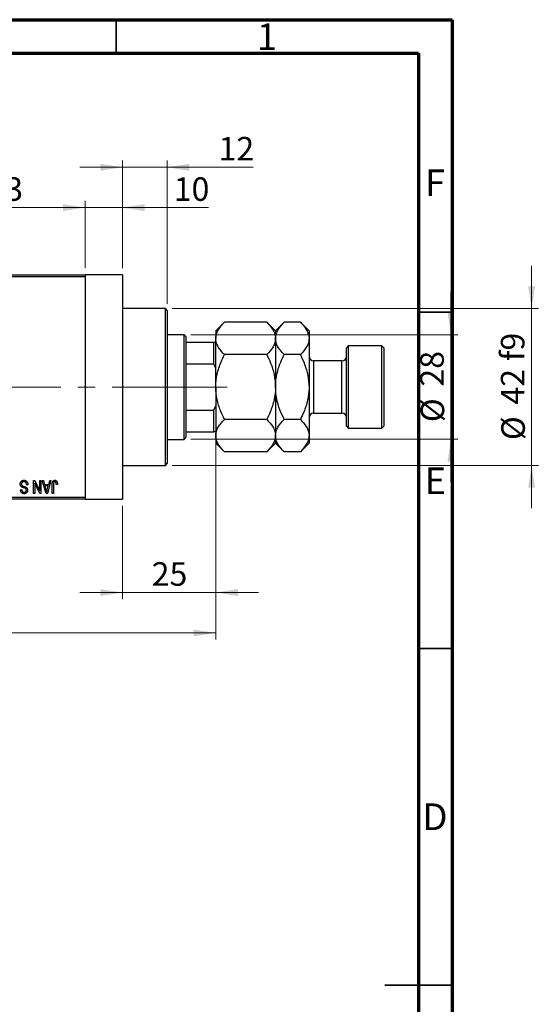
# Model space of a CAD drawing. Units: millimetres. Extents: x 15 to 431, y 5 to 292.
# Drawn here: x 351 to 428, y 146 to 292 of the extents above; entities that cross this region are included whole.
import ezdxf

# ---------------------------------------------------------------- set-up
doc = ezdxf.new("R2010")
doc.units = ezdxf.units.MM
doc.linetypes.add('CENTERX2', pattern=[20.32, 12.7, -2.54, 2.54, -2.54])
doc.styles.add('SLDTEXTSTYLE0', font='TXT', dxfattribs={"width": 0.75})
doc.dimstyles.new('SLDDIMSTYLE0', dxfattribs={"dimtxt": 3.5, "dimasz": 3.302, "dimexe": 0, "dimexo": 0.0625, "dimgap": 0.875, "dimtad": 1, "dimdec": 0, "dimlfac": 1.8, "dimrnd": 1e-09, "dimzin": 12, "dimdsep": 46, "dimtxsty": 'SLDTEXTSTYLE0', "dimsah": 1, "dimcen": 0.09, "dimadec": 0, "dimazin": 3, "dimtfac": 1, "dimtdec": 0, "dimtmove": 0, "dimatfit": 0, "dimfxl": 1, "dimfrac": 2, "dimtolj": 1, "dimtzin": 12, "dimarcsym": 0})
doc.dimstyles.new('SLDDIMSTYLE1', dxfattribs={"dimtxt": 3.5, "dimasz": 3.302, "dimexe": 0, "dimexo": 0.0625, "dimgap": 0.875, "dimtad": 1, "dimdec": 0, "dimlfac": 1.8, "dimrnd": 1e-09, "dimzin": 12, "dimdsep": 46, "dimtxsty": 'SLDTEXTSTYLE0', "dimsah": 1, "dimcen": 0.09, "dimadec": 0, "dimazin": 3, "dimtfac": 1, "dimtdec": 0, "dimtofl": 0, "dimtmove": 0, "dimatfit": 3, "dimfxl": 1, "dimfrac": 2, "dimtolj": 1, "dimtzin": 12, "dimarcsym": 0})
doc.dimstyles.new('SLDDIMSTYLE2', dxfattribs={"dimtxt": 3.5, "dimasz": 3.302, "dimexe": 0, "dimexo": 0.0625, "dimgap": 0.875, "dimtad": 1, "dimdec": 0, "dimlfac": 1.8, "dimrnd": 1e-09, "dimzin": 12, "dimdsep": 46, "dimtxsty": 'SLDTEXTSTYLE0', "dimsah": 1, "dimcen": 0.09, "dimadec": 0, "dimazin": 3, "dimtfac": 1, "dimtmove": 0, "dimatfit": 0, "dimfxl": 1, "dimfrac": 2, "dimtolj": 1, "dimtzin": 12, "dimarcsym": 0})

# ---------------------------------------------------------------- blocks, each defined once
blk = doc.blocks.new('_D')
at = {"color": 7, "linetype": 'Continuous', "lineweight": 0}
for p, q in [((379.83, 239.17), (379.83, 205.84)), ((365.94, 219.73), (365.94, 205.84)), ((365.94, 206.84), (359.59, 206.84)), ((365.94, 206.84), (379.83, 206.84)), ((379.83, 206.84), (386.18, 206.84))]:
    blk.add_line(p, q, dxfattribs=at)
at = {"color": 7, "linetype": 'Continuous', "lineweight": 18}
for points in [[(365.94, 206.84), (362.64, 207.35), (362.64, 206.33)], [(379.83, 206.84), (383.13, 206.33), (383.13, 207.35)]]:
    blk.add_solid(points, dxfattribs=at)
at = {"color": 7, "linetype": 'Continuous', "lineweight": 18, "insert": (370.3, 211.35), "char_height": 3.5, "attachment_point": 1, "style": 'SLDTEXTSTYLE0'}
blk.add_mtext('25', dxfattribs=at)
blk = doc.blocks.new('_D_1')
at = {"color": 7, "linetype": 'Continuous', "lineweight": 0}
for p, q in [((336.5, 255.06), (336.5, 265.06)), ((360.38, 255.06), (360.38, 265.06)), ((336.5, 264.06), (360.38, 264.06))]:
    blk.add_line(p, q, dxfattribs=at)
at = {"color": 7, "linetype": 'Continuous', "lineweight": 18}
for points in [[(336.5, 264.06), (339.8, 263.55), (339.8, 264.57)], [(360.38, 264.06), (357.08, 264.57), (357.08, 263.55)]]:
    blk.add_solid(points, dxfattribs=at)
at = {"color": 7, "linetype": 'Continuous', "lineweight": 18, "insert": (345.85, 268.57), "char_height": 3.5, "attachment_point": 1, "style": 'SLDTEXTSTYLE0'}
blk.add_mtext('43', dxfattribs=at)
blk = doc.blocks.new('_D_2')
at = {"color": 7, "linetype": 'Continuous', "lineweight": 0}
for p, q in [((379.83, 239.17), (379.83, 199.84)), ((72.61, 219.73), (72.61, 199.84)), ((379.83, 200.84), (72.61, 200.84))]:
    blk.add_line(p, q, dxfattribs=at)
at = {"color": 7, "linetype": 'Continuous', "lineweight": 18}
for points in [[(72.61, 200.84), (75.91, 200.33), (75.91, 201.35)], [(379.83, 200.84), (376.53, 201.35), (376.53, 200.33)]]:
    blk.add_solid(points, dxfattribs=at)
at = {"color": 7, "linetype": 'Continuous', "lineweight": 18, "insert": (222.34, 205.35), "char_height": 3.5, "attachment_point": 1, "style": 'SLDTEXTSTYLE0'}
blk.add_mtext('553', dxfattribs=at)
blk = doc.blocks.new('_D_4')
at = {"color": 7, "linetype": 'Continuous', "lineweight": 0}
for p, q in [((360.38, 255.06), (360.38, 265.06)), ((365.94, 255.06), (365.94, 265.06)), ((360.38, 264.06), (354.03, 264.06)), ((365.94, 264.06), (360.38, 264.06)), ((365.94, 264.06), (378.76, 264.06))]:
    blk.add_line(p, q, dxfattribs=at)
at = {"color": 7, "linetype": 'Continuous', "lineweight": 18}
for points in [[(360.38, 264.06), (357.08, 264.57), (357.08, 263.55)], [(365.94, 264.06), (369.24, 263.55), (369.24, 264.57)]]:
    blk.add_solid(points, dxfattribs=at)
at = {"color": 7, "linetype": 'Continuous', "lineweight": 18, "insert": (373.58, 268.57), "char_height": 3.5, "attachment_point": 1, "style": 'SLDTEXTSTYLE0'}
blk.add_mtext('10', dxfattribs=at)
blk = doc.blocks.new('_D_5')
at = {"color": 7, "linetype": 'Continuous', "lineweight": 0}
for p, q in [((414.83, 245.17), (414.83, 251.52)), ((376.11, 245.17), (415.83, 245.17)), ((414.83, 229.62), (414.83, 245.17)), ((376.11, 229.62), (415.83, 229.62)), ((414.83, 229.62), (414.83, 223.27))]:
    blk.add_line(p, q, dxfattribs=at)
at = {"color": 7, "linetype": 'Continuous', "lineweight": 18}
for points in [[(414.83, 245.17), (415.34, 248.47), (414.32, 248.47)], [(414.83, 229.62), (414.32, 226.31), (415.34, 226.31)]]:
    blk.add_solid(points, dxfattribs=at)
at = {"color": 7, "linetype": 'Continuous', "lineweight": 18, "char_height": 3.5, "attachment_point": 1, "rotation": 90, "style": 'SLDTEXTSTYLE0'}
for s, insert in [('28', (410.26, 237.45)), ('%%c', (410.32, 232.17))]:
    blk.add_mtext(s, dxfattribs=dict(at, insert=insert))
blk = doc.blocks.new('_D_6')
at = {"color": 7, "linetype": 'Continuous', "lineweight": 0}
for p, q in [((426.83, 249.06), (426.83, 255.41)), ((373.33, 249.06), (427.83, 249.06)), ((426.83, 249.06), (426.83, 225.73)), ((373.33, 225.73), (427.83, 225.73)), ((426.83, 225.73), (426.83, 219.38))]:
    blk.add_line(p, q, dxfattribs=at)
at = {"color": 7, "linetype": 'Continuous', "lineweight": 18}
for points in [[(426.83, 249.06), (427.34, 252.36), (426.32, 252.36)], [(426.83, 225.73), (426.32, 222.42), (427.34, 222.42)]]:
    blk.add_solid(points, dxfattribs=at)
at = {"color": 7, "linetype": 'Continuous', "lineweight": 18, "char_height": 3.5, "attachment_point": 1, "rotation": 90, "style": 'SLDTEXTSTYLE0'}
for s, insert in [('f9', (422.26, 241.26)), ('42', (422.26, 234.78)), ('%%c', (422.32, 229.5))]:
    blk.add_mtext(s, dxfattribs=dict(at, insert=insert))
blk = doc.blocks.new('_D_7')
at = {"color": 7, "linetype": 'Continuous', "lineweight": 0}
for p, q in [((365.94, 255.06), (365.94, 271.06)), ((372.61, 249.78), (372.61, 271.06)), ((365.94, 270.06), (359.59, 270.06)), ((372.61, 270.06), (365.94, 270.06)), ((372.61, 270.06), (385.42, 270.06))]:
    blk.add_line(p, q, dxfattribs=at)
at = {"color": 7, "linetype": 'Continuous', "lineweight": 18}
for points in [[(365.94, 270.06), (362.64, 270.57), (362.64, 269.55)], [(372.61, 270.06), (375.91, 269.55), (375.91, 270.57)]]:
    blk.add_solid(points, dxfattribs=at)
at = {"color": 7, "linetype": 'Continuous', "lineweight": 18, "insert": (380.25, 274.57), "char_height": 3.5, "attachment_point": 1, "style": 'SLDTEXTSTYLE0'}
blk.add_mtext('12', dxfattribs=at)

msp = doc.modelspace()

# ---------------------------------------------------------------- linework, layer by layer
at = {"color": 7, "linetype": 'Continuous', "lineweight": 70}
for p, q in [((15, 292), (415, 292)), ((415, 292), (415, 5)), ((20, 287), (410, 287)), ((410, 287), (410, 10))]:
    msp.add_line(p, q, dxfattribs=at)
at = {"color": 7, "linetype": 'Continuous', "lineweight": 35}
for p, q in [((365, 287), (365, 292)), ((410, 248.5), (415, 248.5)), ((410, 198.5), (415, 198.5)), ((415, 148.5), (405, 148.5)), ((410, 148.5), (415, 148.5))]:
    msp.add_line(p, q, dxfattribs=at)
at = {"color": 7, "linetype": 'Continuous', "lineweight": 25}
for p, q in [((336.4956, 254.06), (360.3844, 254.06)), ((360.3844, 253.7822), (336.4956, 253.7822)), ((365.94, 254.06), (360.3844, 254.06)), ((360.3844, 254.06), (360.3844, 253.7822)), ((360.3844, 253.7822), (360.3844, 221.0044)), ((365.94, 254.06), (365.94, 220.7267)), ((372.3289, 249.06), (365.94, 249.06)), ((372.6067, 248.7822), (372.3289, 249.06)), ((372.3289, 237.3933), (372.3289, 249.06)), ((372.6067, 248.7822), (372.6067, 237.3933)), ((381.1181, 247.0158), (379.8289, 245.7267)), ((387.4286, 247.0158), (381.1181, 247.0158)), ((388.7178, 245.7267), (387.4286, 247.0158)), ((390.0069, 247.0158), (388.7178, 245.7267)), ((392.4286, 247.0158), (390.0069, 247.0158)), ((393.7178, 245.7267), (392.4286, 247.0158)), ((375.1067, 245.1711), (372.6067, 245.1711)), ((375.3844, 244.8933), (375.1067, 245.1711)), ((375.1067, 229.6156), (375.1067, 245.1711)), ((375.3844, 244.8933), (375.3844, 244.06)), ((379.8289, 245.7267), (379.8289, 244.6102)), ((379.8289, 237.3933), (379.8289, 244.6102)), ((388.7178, 245.7267), (388.7178, 244.6102)), ((388.7178, 244.6102), (388.7178, 237.3933)), ((393.7178, 245.7267), (393.7178, 244.6102)), ((393.7178, 244.6102), (393.7178, 237.3933)), ((375.3844, 244.06), (375.3844, 240.8293)), ((375.3844, 244.06), (379.5511, 244.06)), ((379.5511, 240.8293), (379.5511, 244.06)), ((379.5511, 244.06), (379.8289, 244.06)), ((399.5511, 243.5044), (399.2733, 243.2267)), ((399.2733, 231.56), (399.2733, 243.2267)), ((404.5511, 243.5044), (399.5511, 243.5044)), ((399.5511, 243.5044), (399.5511, 231.2822)), ((404.8289, 243.2267), (404.5511, 243.5044)), ((404.5511, 231.2822), (404.5511, 243.5044)), ((404.8289, 243.2267), (404.8289, 231.56)), ((387.4286, 242.2046), (381.1181, 242.2046)), ((392.4286, 242.2046), (390.0069, 242.2046)), ((375.3844, 240.8293), (375.3844, 233.9574)), ((375.3844, 240.8293), (379.5511, 240.8293)), ((379.8289, 240.1711), (379.5511, 240.8293)), ((398.6067, 241.2822), (394.3844, 241.2822)), ((372.3289, 225.7267), (372.3289, 237.3933)), ((372.6067, 237.3933), (372.6067, 226.0044)), ((379.8289, 237.3933), (379.8289, 230.1765)), ((388.7178, 237.3933), (388.7178, 230.1765)), ((393.7178, 237.3933), (393.7178, 230.1765)), ((379.5511, 233.9574), (379.8289, 234.6156)), ((375.3844, 233.9574), (375.3844, 230.7267)), ((375.3844, 233.9574), (379.5511, 233.9574)), ((379.5511, 230.7267), (379.5511, 233.9574)), ((394.3844, 233.5044), (398.6067, 233.5044)), ((387.4286, 232.5821), (381.1181, 232.5821)), ((392.4286, 232.5821), (390.0069, 232.5821)), ((399.2733, 231.56), (399.5511, 231.2822)), ((399.5511, 231.2822), (404.5511, 231.2822)), ((404.5511, 231.2822), (404.8289, 231.56)), ((375.1067, 229.6156), (375.3844, 229.8933)), ((375.3844, 230.7267), (375.3844, 229.8933)), ((375.3844, 230.7267), (379.5511, 230.7267)), ((379.8289, 230.7267), (379.5511, 230.7267)), ((379.8289, 230.1765), (379.8289, 229.06)), ((388.7178, 230.1765), (388.7178, 229.06)), ((393.7178, 230.1765), (393.7178, 229.06)), ((372.6067, 229.6156), (375.1067, 229.6156)), ((379.8289, 229.06), (381.1181, 227.7708)), ((387.4286, 227.7708), (388.7178, 229.06)), ((388.7178, 229.06), (390.0069, 227.7708)), ((392.4286, 227.7708), (393.7178, 229.06)), ((387.4286, 227.7708), (381.1181, 227.7708)), ((392.4286, 227.7708), (390.0069, 227.7708)), ((365.94, 225.7267), (372.3289, 225.7267)), ((372.3289, 225.7267), (372.6067, 226.0044)), ((351.8743, 222.8731), (351.6976, 222.8479)), ((352.7077, 223.5044), (352.8975, 223.5044)), ((352.7077, 221.56), (352.7077, 223.5044)), ((352.8844, 223.1189), (352.8844, 221.56)), ((353.6302, 221.56), (352.8844, 223.1189)), ((352.8975, 223.5044), (353.642, 221.9483)), ((353.642, 221.9483), (353.642, 223.5044)), ((353.642, 223.5044), (353.8188, 223.5044)), ((353.8188, 223.5044), (353.8188, 221.56)), ((354.0208, 223.5044), (354.2059, 223.5044)), ((354.585, 221.56), (354.0208, 223.5044)), ((354.2059, 223.5044), (354.359, 222.9236)), ((354.359, 222.9236), (354.9705, 222.9236)), ((354.4189, 222.6964), (354.5653, 222.1621)), ((354.911, 222.6964), (354.4189, 222.6964)), ((354.746, 222.1305), (354.911, 222.6964)), ((355.3087, 223.5044), (354.7709, 221.56)), ((354.9705, 222.9236), (355.1232, 223.5044)), ((355.1232, 223.5044), (355.3087, 223.5044)), ((355.4855, 221.56), (355.4855, 222.8798)), ((355.6622, 222.8952), (355.6622, 221.56)), ((356.2683, 222.9236), (356.0915, 222.8984)), ((350.7885, 222.1156), (350.9653, 222.1408)), ((352.8844, 221.56), (352.7077, 221.56)), ((353.8188, 221.56), (353.6302, 221.56)), ((354.7709, 221.56), (354.585, 221.56)), ((355.6622, 221.56), (355.4855, 221.56)), ((336.4956, 221.0044), (360.3844, 221.0044)), ((360.3844, 220.7267), (336.4956, 220.7267)), ((360.3844, 221.0044), (360.3844, 220.7267)), ((360.3844, 220.7267), (365.94, 220.7267))]:
    msp.add_line(p, q, dxfattribs=at)
at = {"color": 8, "linetype": 'Continuous', "lineweight": 25}
for p, q in [((394.3844, 241.2822), (394.3844, 233.5044)), ((398.6067, 233.5044), (398.6067, 241.2822))]:
    msp.add_line(p, q, dxfattribs=at)
at = {"color": 7, "linetype": 'CENTERX2', "lineweight": 18}
for p, q in [((377.1067, 237.3933), (112.2733, 237.3933)), ((373.3844, 237.3933), (381.5511, 237.3933))]:
    msp.add_line(p, q, dxfattribs=at)
at = {"color": 7, "linetype": 'Continuous', "lineweight": 25}
for centre, start, end in [((394.3844, 241.9489), 180, 270), ((398.6067, 241.9489), 270, 0), ((394.3844, 232.8378), 90, 180), ((398.6067, 232.8378), 0, 90)]:
    msp.add_arc(centre, 0.6667, start, end, dxfattribs=at)
for points, knots in [([(379.8289, 244.6102), (379.8473, 244.8194), (379.8844, 245.2421), (380.1717, 245.8574), (380.582, 246.4524), (380.9388, 246.8275), (381.1181, 247.0158)], [0, 0, 0, 0, 0.2495773, 0.50436284, 0.75104628, 1, 1, 1, 1]), ([(387.4286, 247.0158), (387.7297, 246.6865), (388.3423, 246.0164), (388.6912, 245.1857), (388.7131, 244.711), (388.7178, 244.6102)], [0, 0, 0, 0, 0.43238631, 0.87955659, 1, 1, 1, 1]), ([(388.7178, 244.6102), (388.7367, 244.8193), (388.7749, 245.2418), (389.1468, 246.063), (389.6649, 246.6369), (390.0069, 247.0158)], [0, 0, 0, 0, 0.24970711, 0.50462517, 1, 1, 1, 1]), ([(392.4286, 247.0158), (392.7297, 246.6865), (393.3423, 246.0164), (393.6912, 245.1857), (393.7131, 244.711), (393.7178, 244.6102)], [0, 0, 0, 0, 0.43238631, 0.87955659, 1, 1, 1, 1]), ([(381.1181, 242.2046), (380.9622, 242.3675), (380.6497, 242.6941), (380.2691, 243.2092), (379.9837, 243.7476), (379.846, 244.22), (379.8333, 244.5094), (379.8289, 244.6102)], [0, 0, 0, 0, 0.21551751, 0.43222728, 0.65445923, 0.87969045, 1, 1, 1, 1]), ([(388.7178, 244.6102), (388.6989, 244.4011), (388.6607, 243.9786), (388.2888, 243.1574), (387.7707, 242.5835), (387.4286, 242.2046)], [0, 0, 0, 0, 0.24970711, 0.50462517, 1, 1, 1, 1]), ([(390.0069, 242.2046), (389.7058, 242.534), (389.0932, 243.204), (388.7443, 244.0347), (388.7224, 244.5095), (388.7178, 244.6102)], [0, 0, 0, 0, 0.432386306, 0.879556589, 1, 1, 1, 1]), ([(393.7178, 244.6102), (393.6989, 244.4011), (393.6607, 243.9786), (393.2888, 243.1574), (392.7707, 242.5835), (392.4286, 242.2046)], [0, 0, 0, 0, 0.24970711, 0.50462517, 1, 1, 1, 1]), ([(379.8289, 237.3933), (379.829, 237.4197), (379.8309, 238.0579), (379.991, 239.3334), (380.5018, 240.9085), (380.9466, 241.844), (381.1181, 242.2046)], [0, 0, 0, 0, 0.01577176, 0.38130248, 0.76155042, 1, 1, 1, 1]), ([(387.4286, 242.2046), (387.6234, 241.7899), (388.0724, 240.8344), (388.5949, 239.2284), (388.6764, 238.0117), (388.7178, 237.3933)], [0, 0, 0, 0, 0.273851888, 0.63099265, 1, 1, 1, 1]), ([(388.7178, 237.3933), (388.7182, 237.4519), (388.7226, 238.1062), (388.8942, 239.3776), (389.3966, 240.921), (389.8346, 241.8421), (390.0069, 242.2046)], [0, 0, 0, 0, 0.03496204, 0.39092983, 0.7602862, 1, 1, 1, 1]), ([(392.4286, 242.2046), (392.6495, 241.7311), (393.1099, 240.7438), (393.6078, 239.1308), (393.6808, 237.9783), (393.7178, 237.3933)], [0, 0, 0, 0, 0.31218306, 0.65087131, 1, 1, 1, 1]), ([(381.1181, 232.5821), (380.9232, 232.9968), (380.4743, 233.9522), (379.9517, 235.5583), (379.8703, 236.775), (379.8289, 237.3933)], [0, 0, 0, 0, 0.27385189, 0.63099265, 1, 1, 1, 1]), ([(388.7178, 237.3933), (388.7177, 237.3669), (388.7157, 236.7288), (388.5557, 235.4533), (388.0449, 233.8781), (387.6, 232.9426), (387.4286, 232.5821)], [0, 0, 0, 0, 0.01577176, 0.38130248, 0.76155042, 1, 1, 1, 1]), ([(390.0069, 232.5821), (389.7861, 233.0556), (389.3256, 234.0429), (388.8277, 235.6558), (388.7548, 236.8083), (388.7178, 237.3933)], [0, 0, 0, 0, 0.31218306, 0.65087131, 1, 1, 1, 1]), ([(393.7178, 237.3933), (393.7174, 237.3348), (393.713, 236.6805), (393.5413, 235.4091), (393.0389, 233.8657), (392.601, 232.9446), (392.4286, 232.5821)], [0, 0, 0, 0, 0.034962036, 0.390929831, 0.760286195, 1, 1, 1, 1]), ([(379.8289, 230.1765), (379.8478, 230.3855), (379.886, 230.808), (380.2579, 231.6292), (380.776, 232.2032), (381.1181, 232.5821)], [0, 0, 0, 0, 0.24970711, 0.50462517, 1, 1, 1, 1]), ([(387.4286, 232.5821), (387.7297, 232.2527), (388.3423, 231.5827), (388.6912, 230.752), (388.7131, 230.2772), (388.7178, 230.1765)], [0, 0, 0, 0, 0.43238631, 0.87955659, 1, 1, 1, 1]), ([(388.7178, 230.1765), (388.7367, 230.3855), (388.7749, 230.808), (389.1468, 231.6292), (389.6649, 232.2032), (390.0069, 232.5821)], [0, 0, 0, 0, 0.24970711, 0.50462517, 1, 1, 1, 1]), ([(392.4286, 232.5821), (392.7297, 232.2527), (393.3423, 231.5827), (393.6912, 230.752), (393.7131, 230.2772), (393.7178, 230.1765)], [0, 0, 0, 0, 0.43238631, 0.87955659, 1, 1, 1, 1]), ([(381.1181, 227.7708), (380.8169, 228.1002), (380.2043, 228.7702), (379.8554, 229.6009), (379.8335, 230.0757), (379.8289, 230.1765)], [0, 0, 0, 0, 0.43238631, 0.87955659, 1, 1, 1, 1]), ([(388.7178, 230.1765), (388.6989, 229.9674), (388.6607, 229.5449), (388.2888, 228.7237), (387.7707, 228.1498), (387.4286, 227.7708)], [0, 0, 0, 0, 0.24970711, 0.50462517, 1, 1, 1, 1]), ([(390.0069, 227.7708), (389.7058, 228.1002), (389.0932, 228.7702), (388.7443, 229.6009), (388.7224, 230.0757), (388.7178, 230.1765)], [0, 0, 0, 0, 0.432386306, 0.879556589, 1, 1, 1, 1]), ([(393.7178, 230.1765), (393.6989, 229.9674), (393.6607, 229.5449), (393.2888, 228.7237), (392.7707, 228.1498), (392.4286, 227.7708)], [0, 0, 0, 0, 0.24970711, 0.50462517, 1, 1, 1, 1]), ([(350.738, 222.9659), (350.7388, 222.9921), (350.7404, 223.0438), (350.7536, 223.1196), (350.776, 223.1915), (350.8062, 223.2594), (350.8442, 223.3215), (350.889, 223.3765), (350.9403, 223.4234), (350.9979, 223.4624), (351.062, 223.4931), (351.1324, 223.5141), (351.2086, 223.5274), (351.2615, 223.5289), (351.2888, 223.5297)], [0, 0, 0, 0, 0.08866193, 0.17488873, 0.25917381, 0.34300687, 0.4254834, 0.5048292, 0.5819746, 0.65982987, 0.7392218, 0.82111923, 0.90778442, 1, 1, 1, 1]), ([(351.0063, 222.503), (350.9849, 222.5145), (350.943, 222.537), (350.8877, 222.5802), (350.8408, 222.6296), (350.8029, 222.6857), (350.7737, 222.7477), (350.7527, 222.8154), (350.7405, 222.8889), (350.7388, 222.9396), (350.738, 222.9659)], [0, 0, 0, 0, 0.12844688, 0.25095123, 0.36959936, 0.48734599, 0.60750914, 0.73143645, 0.86129526, 1, 1, 1, 1]), ([(351.273, 223.3024), (351.2592, 223.3021), (351.2324, 223.3015), (351.1934, 223.297), (351.1566, 223.2902), (351.1221, 223.2798), (351.0901, 223.2669), (351.0604, 223.2509), (351.0332, 223.2319), (351.0083, 223.2102), (350.9863, 223.1862), (350.9673, 223.1603), (350.9508, 223.133), (350.938, 223.1034), (350.927, 223.0725), (350.9202, 223.0396), (350.9157, 223.0052), (350.9151, 222.9815), (350.9147, 222.9694)], [0, 0, 0, 0, 0.0750222, 0.14543157, 0.21306391, 0.27789465, 0.34034233, 0.40040153, 0.46041402, 0.52012421, 0.5792467, 0.63693781, 0.69424327, 0.75209322, 0.81170087, 0.87164112, 0.93425185, 1, 1, 1, 1]), ([(350.9147, 222.9694), (350.915, 222.9554), (350.9156, 222.9282), (350.9227, 222.8888), (350.9331, 222.852), (350.9482, 222.8179), (350.9682, 222.787), (350.9921, 222.7585), (351.0208, 222.7333), (351.0485, 222.7145), (351.075, 222.7006), (351.1002, 222.6893), (351.1302, 222.6765), (351.1655, 222.6635), (351.2056, 222.649), (351.251, 222.6343), (351.3013, 222.618), (351.3367, 222.6073), (351.3551, 222.6017)], [0, 0, 0, 0, 0.06659378, 0.12963009, 0.19040164, 0.24883081, 0.30697282, 0.36530755, 0.42576073, 0.48859367, 0.52480691, 0.5683298, 0.62007852, 0.68045348, 0.74774146, 0.82374703, 0.90809297, 1, 1, 1, 1]), ([(351.3129, 222.402), (351.2953, 222.4066), (351.2615, 222.4156), (351.2132, 222.4302), (351.1685, 222.4427), (351.1283, 222.4561), (351.0918, 222.4679), (351.0598, 222.4805), (351.0313, 222.4911), (351.0143, 222.4992), (351.0063, 222.503)], [0, 0, 0, 0, 0.168224817, 0.324697112, 0.468423013, 0.599311506, 0.71784073, 0.824871019, 0.91805317, 1, 1, 1, 1]), ([(351.6976, 222.8479), (351.6948, 222.8736), (351.6896, 222.9222), (351.6761, 222.9906), (351.6574, 223.0498), (351.6336, 223.1008), (351.6052, 223.1454), (351.5707, 223.1841), (351.5314, 223.2189), (351.4867, 223.2483), (351.438, 223.2724), (351.3858, 223.29), (351.3304, 223.3004), (351.2924, 223.3017), (351.273, 223.3024)], [0, 0, 0, 0, 0.1115387, 0.2111859, 0.30005559, 0.37904071, 0.45336733, 0.52738762, 0.60220908, 0.67920441, 0.75765729, 0.83611016, 0.91639041, 1, 1, 1, 1]), ([(351.2888, 223.5297), (351.3104, 223.5292), (351.3526, 223.5282), (351.414, 223.5198), (351.4721, 223.506), (351.5269, 223.4865), (351.5786, 223.4618), (351.6264, 223.4306), (351.671, 223.3944), (351.7119, 223.353), (351.749, 223.3068), (351.7816, 223.2566), (351.8087, 223.202), (351.8317, 223.1438), (351.8497, 223.0817), (351.8633, 223.0158), (351.8714, 222.9458), (351.8733, 222.8977), (351.8743, 222.8731)], [0, 0, 0, 0, 0.06542693, 0.12777154, 0.18761326, 0.24598202, 0.30356157, 0.36094212, 0.41846094, 0.47736615, 0.53718662, 0.59744106, 0.65858148, 0.72156875, 0.78677678, 0.85431493, 0.92535871, 1, 1, 1, 1]), ([(351.3551, 222.6017), (351.3717, 222.5965), (351.4037, 222.5865), (351.4495, 222.5707), (351.4915, 222.5549), (351.5298, 222.539), (351.564, 222.5222), (351.595, 222.5063), (351.622, 222.4898), (351.6524, 222.4671), (351.6861, 222.4368), (351.7215, 222.396), (351.7524, 222.351), (351.778, 222.3014), (351.7987, 222.248), (351.813, 222.1907), (351.8226, 222.1302), (351.8234, 222.0886), (351.8238, 222.0674)], [0, 0, 0, 0, 0.06710793, 0.12939639, 0.1869096, 0.24036833, 0.28940979, 0.33414233, 0.37471515, 0.41136707, 0.48037949, 0.54909817, 0.61921818, 0.6907391, 0.76417814, 0.83965226, 0.91819332, 1, 1, 1, 1]), ([(355.4855, 222.8798), (355.4857, 222.9085), (355.4861, 222.9637), (355.4915, 223.0431), (355.499, 223.116), (355.5103, 223.1823), (355.5253, 223.242), (355.5428, 223.2954), (355.564, 223.3422), (355.5887, 223.3828), (355.6167, 223.4174), (355.6471, 223.4476), (355.6802, 223.4734), (355.7164, 223.4937), (355.755, 223.5102), (355.7962, 223.5215), (355.8402, 223.5284), (355.8704, 223.5292), (355.8859, 223.5297)], [0, 0, 0, 0, 0.099443169, 0.191307702, 0.275721548, 0.353476943, 0.424492984, 0.488962436, 0.548148084, 0.602199396, 0.653127931, 0.702471558, 0.750273485, 0.798075411, 0.846105251, 0.8953476, 0.946112495, 1, 1, 1, 1]), ([(355.6875, 223.1556), (355.6835, 223.1395), (355.6747, 223.1039), (355.6677, 223.044), (355.6629, 222.9733), (355.6625, 222.9225), (355.6622, 222.8952)], [0, 0, 0, 0, 0.18972119, 0.41880434, 0.68861964, 1, 1, 1, 1]), ([(355.8777, 223.3024), (355.8666, 223.3018), (355.8448, 223.3007), (355.813, 223.2933), (355.7839, 223.2792), (355.7568, 223.2613), (355.7328, 223.2394), (355.7133, 223.214), (355.6974, 223.1862), (355.6908, 223.1659), (355.6875, 223.1556)], [0, 0, 0, 0, 0.1289478, 0.25324739, 0.37644063, 0.50330259, 0.62997995, 0.752076, 0.87465984, 1, 1, 1, 1]), ([(356.0915, 222.8984), (356.0909, 222.9169), (356.0897, 222.9526), (356.0852, 223.0038), (356.0797, 223.0505), (356.0734, 223.0928), (356.0647, 223.1304), (356.0544, 223.1633), (356.0433, 223.1919), (356.03, 223.216), (356.0156, 223.2366), (355.9996, 223.254), (355.9827, 223.2691), (355.9644, 223.2817), (355.9444, 223.2906), (355.9234, 223.2973), (355.901, 223.302), (355.8856, 223.3023), (355.8777, 223.3024)], [0, 0, 0, 0, 0.109237234, 0.210220931, 0.302197262, 0.38605744, 0.461536443, 0.528859403, 0.588940417, 0.641943221, 0.690262889, 0.736290121, 0.78070767, 0.823643759, 0.866243638, 0.909325994, 0.953500084, 1, 1, 1, 1]), ([(355.8859, 223.5297), (355.901, 223.5294), (355.9303, 223.5289), (355.9725, 223.5218), (356.012, 223.5114), (356.0483, 223.4962), (356.0818, 223.4767), (356.1122, 223.4529), (356.1401, 223.4251), (356.1552, 223.4034), (356.1629, 223.3924)], [0, 0, 0, 0, 0.13932154, 0.27160122, 0.39688945, 0.51729345, 0.63602682, 0.75521131, 0.87521847, 1, 1, 1, 1]), ([(356.1629, 223.3924), (356.1716, 223.3788), (356.1893, 223.3507), (356.2101, 223.3036), (356.2284, 223.2523), (356.2428, 223.1958), (356.2542, 223.1346), (356.2623, 223.0686), (356.2676, 222.9978), (356.268, 222.9489), (356.2683, 222.9236)], [0, 0, 0, 0, 0.099199859, 0.204329055, 0.316044157, 0.434923, 0.56267134, 0.699027759, 0.844422153, 1, 1, 1, 1]), ([(351.3208, 221.5347), (351.2952, 221.5355), (351.2452, 221.5369), (351.1729, 221.551), (351.1051, 221.5723), (351.0428, 221.6034), (350.9864, 221.6426), (350.9366, 221.6898), (350.8931, 221.7444), (350.8569, 221.8067), (350.8282, 221.8756), (350.807, 221.9505), (350.793, 222.031), (350.79, 222.0868), (350.7885, 222.1156)], [0, 0, 0, 0, 0.08657759, 0.16907251, 0.24868336, 0.32679383, 0.40392215, 0.48051323, 0.55851815, 0.63959672, 0.72367083, 0.81082321, 0.90260653, 1, 1, 1, 1]), ([(350.9653, 222.1408), (350.9666, 222.1253), (350.9693, 222.095), (350.9766, 222.0514), (350.9854, 222.0107), (350.9973, 221.9734), (351.0111, 221.939), (351.0272, 221.9077), (351.0458, 221.8795), (351.0668, 221.8544), (351.0903, 221.8327), (351.1156, 221.8135), (351.1436, 221.7977), (351.1737, 221.7847), (351.2059, 221.7743), (351.2404, 221.7674), (351.2771, 221.763), (351.3023, 221.7623), (351.3152, 221.762)], [0, 0, 0, 0, 0.08044779, 0.15671842, 0.22763824, 0.29520968, 0.35818592, 0.41855511, 0.4763071, 0.53214752, 0.58685604, 0.64111706, 0.69580034, 0.751998, 0.80969819, 0.86995678, 0.93347491, 1, 1, 1, 1]), ([(351.5914, 222.2722), (351.5861, 222.2781), (351.5745, 222.291), (351.5525, 222.3081), (351.5251, 222.3246), (351.4929, 222.3412), (351.4551, 222.3566), (351.4125, 222.3725), (351.3646, 222.3879), (351.3307, 222.3972), (351.3129, 222.402)], [0, 0, 0, 0, 0.0771004, 0.16637757, 0.26768428, 0.38446159, 0.51511485, 0.66109474, 0.82223473, 1, 1, 1, 1]), ([(351.3152, 221.762), (351.3283, 221.7622), (351.3538, 221.7624), (351.3907, 221.7671), (351.4253, 221.7736), (351.4574, 221.7831), (351.4873, 221.7953), (351.5145, 221.8104), (351.5399, 221.8277), (351.5621, 221.8485), (351.5824, 221.8709), (351.5996, 221.8954), (351.6145, 221.9212), (351.6263, 221.9488), (351.6358, 221.9779), (351.6425, 222.0086), (351.6465, 222.0409), (351.6469, 222.0629), (351.6471, 222.0741)], [0, 0, 0, 0, 0.07574643, 0.14812482, 0.21591764, 0.28052552, 0.34258934, 0.40283122, 0.46159878, 0.5206047, 0.57909792, 0.63724014, 0.6944392, 0.75197978, 0.81147432, 0.87177927, 0.93495455, 1, 1, 1, 1]), ([(351.8238, 222.0674), (351.8235, 222.0483), (351.823, 222.0108), (351.8159, 221.9559), (351.8053, 221.9037), (351.791, 221.8539), (351.7714, 221.8073), (351.748, 221.7631), (351.7203, 221.7216), (351.6885, 221.683), (351.6529, 221.6484), (351.6145, 221.6176), (351.5728, 221.5918), (351.528, 221.5709), (351.4804, 221.5546), (351.4298, 221.5434), (351.3763, 221.536), (351.3396, 221.5352), (351.3208, 221.5347)], [0, 0, 0, 0, 0.069371096, 0.136327375, 0.200748264, 0.263078721, 0.324169984, 0.384274699, 0.444612882, 0.505404032, 0.56558857, 0.624804271, 0.683849856, 0.743527045, 0.804160042, 0.86644647, 0.931566226, 1, 1, 1, 1]), ([(351.6471, 222.0741), (351.6464, 222.0943), (351.6452, 222.1326), (351.635, 222.1863), (351.6182, 222.2336), (351.6002, 222.2596), (351.5914, 222.2722)], [0, 0, 0, 0, 0.28875581, 0.5477748, 0.78151679, 1, 1, 1, 1]), ([(354.5653, 222.1621), (354.5709, 222.1421), (354.5818, 222.1032), (354.5965, 222.0459), (354.611, 221.9917), (354.6239, 221.9403), (354.6358, 221.8918), (354.6464, 221.8461), (354.6564, 221.8034), (354.6621, 221.7757), (354.6647, 221.7624)], [0, 0, 0, 0, 0.15104117, 0.29461219, 0.43028552, 0.5596772, 0.68094015, 0.79408226, 0.90119327, 1, 1, 1, 1]), ([(354.6647, 221.7624), (354.6754, 221.8242), (354.6967, 221.9482), (354.7295, 222.0696), (354.746, 222.1305)], [0, 0, 0, 0, 0.498150076, 1, 1, 1, 1])]:
    msp.add_open_spline(points, degree=3, knots=knots, dxfattribs=at)

# ---------------------------------------------------------------- texts
at = {"color": 7, "linetype": 'Continuous', "lineweight": 0, "char_height": 3.9688, "attachment_point": 2, "style": 'SLDTEXTSTYLE0'}
for s, insert in [('1', (387.46, 291.4462)), ('F', (412.4577, 269.7458)), ('E', (412.5078, 225.4462)), ('D', (412.4527, 175.4958))]:
    msp.add_mtext(s, dxfattribs=dict(at, insert=insert))

# ---------------------------------------------------------------- dimensions: what is measured, and where the dimension line sits
at = {"color": 7, "linetype": 'Continuous', "lineweight": 18}
for base, p1, p2, dimstyle, picture, middle in [((365.94, 270.06), (372.6067, 248.7822), (365.94, 254.06), 'SLDDIMSTYLE0', '_D_7', (382.8358, 270.06)), ((360.3844, 264.06), (336.4956, 254.06), (360.3844, 254.06), 'SLDDIMSTYLE1', '_D_1', (348.44, 264.06)), ((360.3844, 264.06), (365.94, 254.06), (360.3844, 254.06), 'SLDDIMSTYLE0', '_D_4', (376.1692, 264.06)), ((72.6067, 200.8378), (379.8289, 240.1711), (72.6067, 220.7267), 'SLDDIMSTYLE1', '_D_2', (226.2178, 200.8378)), ((379.8289, 206.8378), (365.94, 220.7267), (379.8289, 240.1711), 'SLDDIMSTYLE0', '_D', (372.8844, 206.8378))]:
    dim = msp.add_linear_dim(base=base, p1=p1, p2=p2, dimstyle=dimstyle, dxfattribs=at)
    dim.commit()
    dim.dimension.update_dxf_attribs({"geometry": picture, "text_midpoint": middle, "dimtype": 160})
for base, p1, p2, text, dimstyle, picture, middle in [((426.8289, 225.7267), (372.3289, 249.06), (372.3289, 225.7267), '%%c<> f9', 'SLDDIMSTYLE2', '_D_6', (426.8289, 237.3933)), ((414.8289, 245.1711), (375.1067, 229.6156), (375.1067, 245.1711), '%%c<>', 'SLDDIMSTYLE0', '_D_5', (414.8289, 237.3933))]:
    dim = msp.add_linear_dim(base=base, p1=p1, p2=p2, angle=90, text=text, dimstyle=dimstyle, dxfattribs=at)
    dim.commit()
    dim.dimension.update_dxf_attribs({"geometry": picture, "text_midpoint": middle, "dimtype": 160})

doc.saveas('drawing.dxf')
